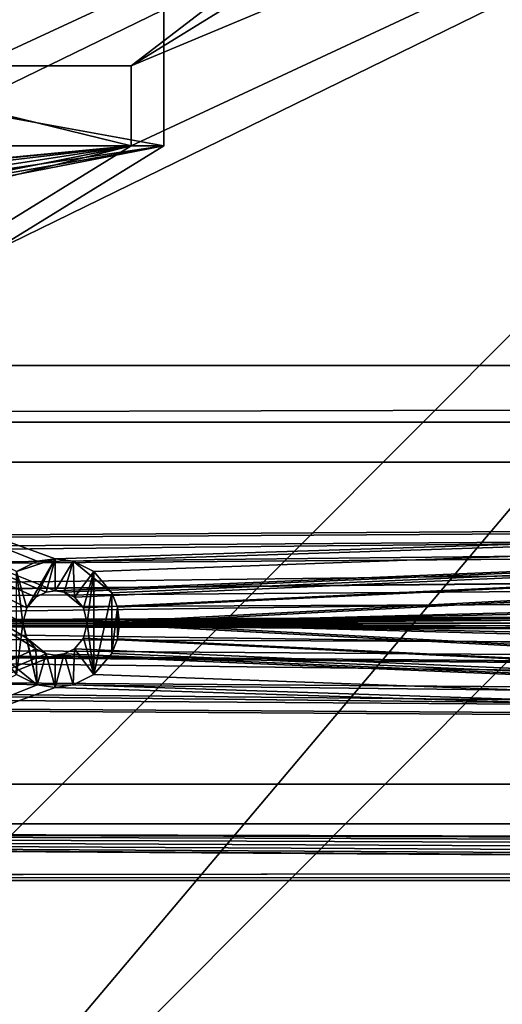
# Model space of a CAD drawing. Units: inches. Extents: x -3.9 to 59.1, y -28.3 to 27.6.
# Drawn here: x 12.9 to 14.1, y -4.8 to -2.4 of the extents above; entities that cross this region are included whole.
import ezdxf

# ---------------------------------------------------------------- set-up
doc = ezdxf.new("R2010")
doc.units = ezdxf.units.IN
doc.header["$MEASUREMENT"] = 0
doc.layers.add('72_EGR_BASE_CUSTOMARTICLE', color=7, linetype='Continuous')
doc.layers.add('SKP_Layer 01_D3G', color=7, linetype='Continuous')

# ---------------------------------------------------------------- blocks, each defined once
blk = doc.blocks.new('893e3b75-d375-4cc9-b5fd-f732340be501')
at = {"layer": 'SKP_Layer 01_D3G', "color": 0}
for points in [[(-29.1339, 13.7008, 0.3937), (-29.1339, -13.7008, 0.3937), (29.1339, -13.7008, 0.3937)], [(-29.1339, -13.7008, 0), (29.1339, 13.7008, 0), (29.1339, -13.7008, 0)], [(-29.1339, -13.7008, 0), (-29.1339, 13.7008, 0), (29.1339, 13.7008, 0)], [(-29.1339, 13.7008, 0.3937), (29.1339, -13.7008, 0.3937), (29.1339, 13.7008, 0.3937)]]:
    blk.add_3dface(points, dxfattribs=at)
blk = doc.blocks.new('4718986f-e222-4407-9c99-1d0125fdf2fd')
at = {"color": 0}
blk.add_blockref('893e3b75-d375-4cc9-b5fd-f732340be501', (0, 0), dxfattribs=at)
blk = doc.blocks.new('d8e7afa3-88cb-4efb-bba7-453b3c465751')
at = {"layer": 'SKP_Layer 01_D3G', "color": 0}
for points in [[(-8.6614, 0.1575, 0), (-25.8268, 0, 0), (-8.7559, 0.126, 0)], [(-8.7559, 0.126, 0), (-25.8268, 0, 0), (-8.8004, 0.0741, 0)], [(-8.8004, 0.0741, 0), (-25.8268, 0, 0), (-8.8189, 0, 0)], [(-25.8268, 0, 0), (-8.7055, -0.1512, 0), (-8.7559, -0.126, 0)], [(-25.8268, 0, 0), (-8.7559, -0.126, 0), (-8.8004, -0.0741, 0)], [(-25.8268, 0, 0), (-8.8004, -0.0741, 0), (-8.8189, 0, 0)], [(-25.8268, 0, 0), (-8.6614, -0.1575, 0), (-8.7055, -0.1512, 0)]]:
    blk.add_3dface(points, dxfattribs=at)
blk = doc.blocks.new('83f4225d-f721-4749-a7ad-dc819a0349c7')
at = {"color": 0}
blk.add_blockref('d8e7afa3-88cb-4efb-bba7-453b3c465751', (0, 10.3735), dxfattribs=at)
blk = doc.blocks.new('35aaad6f-ce6b-4bdd-82d6-284a263c6951')
at = {"layer": 'SKP_Layer 01_D3G', "color": 0}
for points in [[(-16.3493, 11.6584, 21.6902), (-13.0638, 14.1732), (-17.1504, 11.6584, 21.6902)], [(-13.0816, 13.3477), (-17.1504, 11.6584, 21.6902), (-13.0638, 14.1732)], [(-13.0638, 14.1732), (-16.3493, 11.6584, 21.6902), (-12.2627, 14.1732)], [(-16.3493, 11.6584, 21.6902), (-12.2803, 13.3584), (-12.2627, 14.1732)], [(-13.0816, 13.3477), (-17.4421, 8.1833, 27.1654), (-18.2434, 8.1726, 27.1654)], [(-17.8872, 11.0095, 25.5784), (-13.0816, 13.3477), (-18.2434, 8.1726, 27.1654)], [(-13.0816, 13.3477), (-17.8872, 11.0095, 25.5784), (-17.1504, 11.4629, 21.6676)], [(-12.2803, 13.3584), (-17.0861, 11.0095, 25.5784), (-17.4421, 8.1833, 27.1654)], [(-17.4421, 8.1833, 27.1654), (-13.0816, 13.3477), (-12.2803, 13.3584)], [(-13.0816, 13.3477), (-17.1504, 11.4629, 21.6676), (-17.1504, 11.6584, 21.6902)], [(-17.0861, 11.0095, 25.5784), (-12.2803, 13.3584), (-16.3493, 11.4629, 21.6676)], [(-16.3493, 11.4629, 21.6676), (-12.2803, 13.3584), (-16.3493, 11.6584, 21.6902)], [(-21.6421, 11.4629, 21.6676), (-16.2692, 12.0495, 21.7356), (-20.7609, 11.4629, 21.6676)], [(-20.9053, 11.5961, 25.6464), (-16.2692, 12.0495, 21.7356), (-21.6421, 12.0495, 21.7356)], [(-16.2692, 12.0495, 21.7356), (-21.6421, 11.4629, 21.6676), (-21.6421, 12.0495, 21.7356)], [(-16.2692, 12.0495, 21.7356), (-20.9053, 11.5961, 25.6464), (-17.006, 11.5961, 25.6464)], [(-20.7609, 11.4629, 21.6676), (-16.2692, 12.0495, 21.7356), (-20.7609, 11.2673, 21.6449)], [(-20.7609, 11.2673, 21.6449), (-16.2692, 12.0495, 21.7356), (-17.1504, 11.4629, 21.6676)], [(-17.1504, 11.4629, 21.6676), (-16.2692, 12.0495, 21.7356), (-16.2692, 11.4629, 21.6676)], [(-17.006, 11.5961, 25.6464), (-16.2692, 11.4629, 21.6676), (-16.2692, 12.0495, 21.7356)], [(-17.1504, 11.6584, 21.6902), (-16.3493, 11.4629, 21.6676), (-16.3493, 11.6584, 21.6902)], [(-16.3493, 11.4629, 21.6676), (-17.1504, 11.6584, 21.6902), (-17.1504, 11.4629, 21.6676)], [(-16.2692, 11.4629, 21.6676), (-17.006, 11.5961, 25.6464), (-17.006, 11.0095, 25.5784)], [(-17.1504, 11.4629, 21.6676), (-17.0142, 11.3988, 22.2203), (-16.3493, 11.4629, 21.6676)], [(-16.2692, 11.4629, 21.6676), (-16.7237, 11.3957, 22.2471), (-17.1504, 11.4629, 21.6676)], [(-16.3493, 11.4629, 21.6676), (-16.6876, 11.3779, 22.4004), (-17.0861, 11.0095, 25.5784)], [(-16.3493, 11.4629, 21.6676), (-17.0142, 11.3988, 22.2203), (-16.9402, 11.4037, 22.1779)], [(-16.6843, 11.3821, 22.3644), (-16.2692, 11.4629, 21.6676), (-17.006, 11.0095, 25.5784)], [(-16.3493, 11.4629, 21.6676), (-16.9402, 11.4037, 22.1779), (-16.8449, 11.4044, 22.1722)], [(-16.7581, 11.3998, 22.2118), (-16.3493, 11.4629, 21.6676), (-16.8449, 11.4044, 22.1722)], [(-16.7046, 11.3921, 22.2779), (-16.3493, 11.4629, 21.6676), (-16.7581, 11.3998, 22.2118)], [(-16.7237, 11.3957, 22.2471), (-16.2692, 11.4629, 21.6676), (-16.6922, 11.3884, 22.3097)], [(-16.6876, 11.3779, 22.4004), (-16.3493, 11.4629, 21.6676), (-16.7046, 11.3921, 22.2779)], [(-16.6922, 11.3884, 22.3097), (-16.2692, 11.4629, 21.6676), (-16.6843, 11.3821, 22.3644)], [(-18.9567, 10.4528, 27.9528), (-27.3622, 10.9252, 27.9528), (27.3622, 10.9252, 27.9528)], [(-27.2234, 10.7864, 28.7402), (27.3622, 10.9252, 27.9528), (-27.3622, 10.9252, 27.9528)], [(27.3622, 10.9252, 27.9528), (-27.2234, 10.7864, 28.7402), (27.2234, 10.7864, 28.7402)], [(-18.9567, 10.4528, 27.9528), (27.3622, 10.9252, 27.9528), (-18.8622, 10.4213, 27.9528)], [(-18.8622, 10.4213, 27.9528), (27.3622, 10.9252, 27.9528), (-18.8177, 10.3694, 27.9528)], [(-18.8177, 10.3694, 27.9528), (27.3622, 10.9252, 27.9528), (-18.7992, 10.2953, 27.9528)], [(-18.7992, 10.2953, 27.9528), (27.3622, 10.9252, 27.9528), (18.9567, 10.4528, 27.9528)], [(-17.3228, 10.689, 27.9528), (-16.5827, 10.2323, 27.9528), (-16.6049, 10.2582, 27.9528)], [(-17.3228, 10.689, 27.9528), (-16.6049, 10.2582, 27.9528), (-16.6142, 10.2953, 27.9528)], [(-17.3228, 9.9016, 27.9528), (-16.5827, 10.2323, 27.9528), (-17.3228, 10.689, 27.9528)], [(-16.5575, 10.3709, 27.9528), (-17.3228, 10.689, 27.9528), (-16.5827, 10.3583, 27.9528)], [(-16.5827, 10.3583, 27.9528), (-17.3228, 10.689, 27.9528), (-16.6049, 10.3323, 27.9528)], [(-16.6049, 10.3323, 27.9528), (-17.3228, 10.689, 27.9528), (-16.6142, 10.2953, 27.9528)], [(-16.5354, 10.374, 27.9528), (-17.3228, 10.689, 27.9528), (-16.5575, 10.3709, 27.9528)], [(-9.0551, 10.689, 27.1654), (-17.3228, 10.689, 27.9528), (-9.0551, 10.689, 27.9528)], [(-17.3228, 10.689, 27.9528), (-16.5354, 10.374, 27.9528), (-9.0551, 10.689, 27.9528)], [(-17.3228, 10.689, 27.9528), (-9.0551, 10.689, 27.1654), (-17.184, 10.689, 27.1654)], [(-16.6299, 10.4213, 27.1654), (-17.184, 10.689, 27.1654), (-16.5795, 10.4465, 27.1654)], [(-16.5795, 10.4465, 27.1654), (-17.184, 10.689, 27.1654), (-16.5354, 10.4528, 27.1654)], [(-16.5354, 10.4528, 27.1654), (-17.184, 10.689, 27.1654), (-9.0551, 10.689, 27.1654)], [(-9.0551, 10.689, 27.9528), (-16.5354, 10.374, 27.9528), (-16.5134, 10.3709, 27.9528)], [(-16.5354, 10.4528, 27.1654), (-9.0551, 10.689, 27.1654), (-16.4913, 10.4465, 27.1654)], [(-9.0551, 10.689, 27.9528), (-16.5134, 10.3709, 27.9528), (-16.4882, 10.3583, 27.9528)], [(-16.4913, 10.4465, 27.1654), (-9.0551, 10.689, 27.1654), (-16.4409, 10.4213, 27.1654)], [(-9.0551, 10.689, 27.9528), (-16.4882, 10.3583, 27.9528), (-16.466, 10.3323, 27.9528)], [(-9.0551, 10.689, 27.9528), (-16.466, 10.3323, 27.9528), (-16.4567, 10.2953, 27.9528)], [(-9.0551, 10.689, 27.9528), (-16.4567, 10.2953, 27.9528), (-10.652, 10.3709, 27.9528)], [(-16.4409, 10.4213, 27.1654), (-9.0551, 10.689, 27.1654), (-16.3965, 10.3694, 27.1654)], [(-16.3965, 10.3694, 27.1654), (-9.0551, 10.689, 27.1654), (-16.3828, 10.334, 27.1654)], [(-16.3828, 10.334, 27.1654), (-9.0551, 10.689, 27.1654), (-16.378, 10.2953, 27.1654)], [(-16.378, 10.2953, 27.1654), (-9.0551, 10.689, 27.1654), (-10.674, 10.4465, 27.1654)], [(-18.7992, 10.2953, 27.9528), (18.9567, 10.4528, 27.9528), (18.9126, 10.4465, 27.9528)], [(-18.7992, 10.2953, 27.9528), (18.9126, 10.4465, 27.9528), (18.8622, 10.4213, 27.9528)], [(-16.6049, 10.3323, 27.2835), (-16.6299, 10.4213, 27.2835), (-16.5354, 10.4528, 27.2835)], [(-16.6299, 10.4213, 27.2835), (-16.5795, 10.4465, 27.2244), (-16.5354, 10.4528, 27.2835)], [(-16.6299, 10.4213, 27.2244), (-16.6299, 10.4213, 27.1654), (-16.5795, 10.4465, 27.2244)], [(-16.6299, 10.4213, 27.2835), (-16.6299, 10.4213, 27.2244), (-16.5795, 10.4465, 27.2244)], [(-16.5795, 10.4465, 27.2244), (-16.6299, 10.4213, 27.1654), (-16.5795, 10.4465, 27.1654)], [(-16.6049, 10.3323, 27.2835), (-16.5354, 10.4528, 27.2835), (-16.5827, 10.3583, 27.2835)], [(-16.5827, 10.3583, 27.2835), (-16.5354, 10.4528, 27.2835), (-16.5575, 10.3709, 27.2835)], [(-16.5795, 10.4465, 27.2244), (-16.5795, 10.4465, 27.1654), (-16.5354, 10.4528, 27.2047)], [(-16.5354, 10.4528, 27.2047), (-16.5795, 10.4465, 27.1654), (-16.5354, 10.4528, 27.1654)], [(-16.5354, 10.4528, 27.2441), (-16.5795, 10.4465, 27.2244), (-16.5354, 10.4528, 27.2047)], [(-16.5354, 10.4528, 27.2835), (-16.5795, 10.4465, 27.2244), (-16.5354, 10.4528, 27.2441)], [(-16.5575, 10.3709, 27.2835), (-16.5354, 10.4528, 27.2835), (-16.5354, 10.374, 27.2835)], [(-16.4913, 10.4465, 27.2244), (-16.5354, 10.4528, 27.2047), (-16.4913, 10.4465, 27.1654)], [(-16.5354, 10.4528, 27.2835), (-16.5354, 10.4528, 27.2441), (-16.4913, 10.4465, 27.2835)], [(-16.5354, 10.4528, 27.2047), (-16.5354, 10.4528, 27.1654), (-16.4913, 10.4465, 27.1654)], [(-16.4913, 10.4465, 27.2835), (-16.5354, 10.4528, 27.2441), (-16.4913, 10.4465, 27.2244)], [(-16.5354, 10.4528, 27.2441), (-16.5354, 10.4528, 27.2047), (-16.4913, 10.4465, 27.2244)], [(-16.5354, 10.374, 27.2835), (-16.5354, 10.4528, 27.2835), (-16.4913, 10.4465, 27.2835)], [(-16.5354, 10.374, 27.2835), (-16.4913, 10.4465, 27.2835), (-16.5134, 10.3709, 27.2835)], [(-16.5134, 10.3709, 27.2835), (-16.4913, 10.4465, 27.2835), (-16.4882, 10.3583, 27.2835)], [(-16.4409, 10.4213, 27.2835), (-16.4913, 10.4465, 27.2244), (-16.3965, 10.3694, 27.2244)], [(-16.4913, 10.4465, 27.2244), (-16.4409, 10.4213, 27.1654), (-16.3965, 10.3694, 27.2244)], [(-16.4913, 10.4465, 27.2244), (-16.4913, 10.4465, 27.1654), (-16.4409, 10.4213, 27.1654)], [(-16.4913, 10.4465, 27.2835), (-16.4913, 10.4465, 27.2244), (-16.4409, 10.4213, 27.2835)], [(-16.4882, 10.3583, 27.2835), (-16.4913, 10.4465, 27.2835), (-16.4409, 10.4213, 27.2835)], [(-16.378, 10.2953, 27.1654), (-10.674, 10.4465, 27.1654), (-10.7244, 10.4213, 27.1654)], [(-18.7992, 10.2953, 27.9528), (18.8622, 10.4213, 27.9528), (18.8177, 10.3694, 27.9528)], [(-16.6299, 10.1693, 27.2835), (-16.6299, 10.4213, 27.2835), (-16.6142, 10.2953, 27.2835)], [(-16.6142, 10.2953, 27.2835), (-16.6299, 10.4213, 27.2835), (-16.6049, 10.3323, 27.2835)], [(-16.4882, 10.3583, 27.2835), (-16.4409, 10.4213, 27.2835), (-16.466, 10.3323, 27.2835)], [(-16.466, 10.3323, 27.2835), (-16.4409, 10.4213, 27.2835), (-16.4567, 10.2953, 27.2835)], [(-16.4409, 10.1693, 27.2835), (-16.4567, 10.2953, 27.2835), (-16.4409, 10.4213, 27.2835)], [(-16.4409, 10.4213, 27.2835), (-16.3965, 10.3694, 27.2244), (-16.3965, 10.3694, 27.2835)], [(-16.4409, 10.4213, 27.1654), (-16.3965, 10.3694, 27.1654), (-16.3965, 10.3694, 27.2244)], [(-16.4409, 10.1693, 27.2835), (-16.4409, 10.4213, 27.2835), (-16.3965, 10.3694, 27.2835)], [(-16.378, 10.2953, 27.1654), (-10.7244, 10.4213, 27.1654), (-10.7689, 10.3694, 27.1654)], [(-18.7992, 10.2953, 27.9528), (18.8177, 10.3694, 27.9528), (18.7992, 10.2953, 27.9528)], [(-16.5827, 10.3583, 27.9528), (-16.6049, 10.3323, 27.9528), (-16.6049, 10.3323, 27.6181)], [(-16.5827, 10.3583, 27.9528), (-16.6049, 10.3323, 27.6181), (-16.5827, 10.3583, 27.6181)], [(-16.5827, 10.3583, 27.6181), (-16.6049, 10.3323, 27.6181), (-16.6049, 10.3323, 27.2835)], [(-16.5827, 10.3583, 27.6181), (-16.6049, 10.3323, 27.2835), (-16.5827, 10.3583, 27.2835)], [(-16.5827, 10.3583, 27.9528), (-16.5827, 10.3583, 27.6181), (-16.5575, 10.3709, 27.9528)], [(-16.5575, 10.3709, 27.9528), (-16.5827, 10.3583, 27.6181), (-16.5575, 10.3709, 27.6181)], [(-16.5827, 10.3583, 27.6181), (-16.5827, 10.3583, 27.2835), (-16.5575, 10.3709, 27.6181)], [(-16.5575, 10.3709, 27.6181), (-16.5827, 10.3583, 27.2835), (-16.5575, 10.3709, 27.2835)], [(-16.5575, 10.3709, 27.9528), (-16.5575, 10.3709, 27.6181), (-16.5354, 10.374, 27.7297)], [(-16.5354, 10.374, 27.5066), (-16.5575, 10.3709, 27.2835), (-16.5354, 10.374, 27.2835)], [(-16.5575, 10.3709, 27.9528), (-16.5354, 10.374, 27.7297), (-16.5354, 10.374, 27.9528)], [(-16.5354, 10.374, 27.7297), (-16.5575, 10.3709, 27.6181), (-16.5354, 10.374, 27.5066)], [(-16.5575, 10.3709, 27.6181), (-16.5575, 10.3709, 27.2835), (-16.5354, 10.374, 27.5066)], [(-16.5134, 10.3709, 27.9528), (-16.5354, 10.374, 27.7297), (-16.5134, 10.3709, 27.6181)], [(-16.5354, 10.374, 27.7297), (-16.5354, 10.374, 27.5066), (-16.5134, 10.3709, 27.6181)], [(-16.5134, 10.3709, 27.6181), (-16.5354, 10.374, 27.5066), (-16.5134, 10.3709, 27.2835)], [(-16.5354, 10.374, 27.9528), (-16.5354, 10.374, 27.7297), (-16.5134, 10.3709, 27.9528)], [(-16.5354, 10.374, 27.5066), (-16.5354, 10.374, 27.2835), (-16.5134, 10.3709, 27.2835)], [(-16.5134, 10.3709, 27.6181), (-16.4882, 10.3583, 27.2835), (-16.466, 10.3323, 27.6181)], [(-16.5134, 10.3709, 27.9528), (-16.5134, 10.3709, 27.6181), (-16.4882, 10.3583, 27.9528)], [(-16.5134, 10.3709, 27.6181), (-16.5134, 10.3709, 27.2835), (-16.4882, 10.3583, 27.2835)], [(-16.4882, 10.3583, 27.9528), (-16.5134, 10.3709, 27.6181), (-16.466, 10.3323, 27.6181)], [(-16.4882, 10.3583, 27.2835), (-16.466, 10.3323, 27.2835), (-16.466, 10.3323, 27.6181)], [(-16.4882, 10.3583, 27.9528), (-16.466, 10.3323, 27.6181), (-16.466, 10.3323, 27.9528)], [(-10.652, 10.3709, 27.9528), (-16.4567, 10.2953, 27.9528), (-10.6772, 10.3583, 27.9528)], [(-10.6772, 10.3583, 27.9528), (-16.4567, 10.2953, 27.9528), (-10.6994, 10.3323, 27.9528)], [(-16.4409, 10.1693, 27.2835), (-16.3965, 10.3694, 27.2835), (-16.3965, 10.2212, 27.2835)], [(-16.3965, 10.3694, 27.1654), (-16.3828, 10.334, 27.1654), (-16.3828, 10.334, 27.2244)], [(-16.3965, 10.3694, 27.2244), (-16.3828, 10.334, 27.2835), (-16.3965, 10.3694, 27.2835)], [(-16.3965, 10.3694, 27.1654), (-16.3828, 10.334, 27.2244), (-16.3965, 10.3694, 27.2244)], [(-16.3965, 10.3694, 27.2244), (-16.3828, 10.334, 27.2244), (-16.3828, 10.334, 27.2835)], [(-16.3965, 10.2212, 27.2835), (-16.3965, 10.3694, 27.2835), (-16.3828, 10.334, 27.2835)], [(-16.378, 10.2953, 27.1654), (-10.7689, 10.3694, 27.1654), (-10.7826, 10.334, 27.1654)], [(-16.3965, 10.2212, 27.2835), (-16.3828, 10.334, 27.2835), (-16.3828, 10.2565, 27.2835)], [(-16.3828, 10.334, 27.1654), (-16.378, 10.2953, 27.1654), (-16.378, 10.2953, 27.2244)], [(-16.3828, 10.334, 27.2244), (-16.378, 10.2953, 27.2835), (-16.3828, 10.334, 27.2835)], [(-16.3828, 10.334, 27.1654), (-16.378, 10.2953, 27.2244), (-16.3828, 10.334, 27.2244)], [(-16.3828, 10.334, 27.2244), (-16.378, 10.2953, 27.2244), (-16.378, 10.2953, 27.2835)], [(-16.3828, 10.2565, 27.2835), (-16.3828, 10.334, 27.2835), (-16.378, 10.2953, 27.2835)], [(-16.378, 10.2953, 27.1654), (-10.7826, 10.334, 27.1654), (-10.7874, 10.2953, 27.1654)], [(-16.6049, 10.3323, 27.9528), (-16.6142, 10.2953, 27.9528), (-16.6142, 10.2953, 27.6181)], [(-16.6049, 10.3323, 27.6181), (-16.6142, 10.2953, 27.6181), (-16.6142, 10.2953, 27.2835)], [(-16.6049, 10.3323, 27.6181), (-16.6142, 10.2953, 27.2835), (-16.6049, 10.3323, 27.2835)], [(-16.6049, 10.3323, 27.9528), (-16.6142, 10.2953, 27.6181), (-16.6049, 10.3323, 27.6181)], [(-16.466, 10.3323, 27.6181), (-16.4567, 10.2953, 27.9528), (-16.466, 10.3323, 27.9528)], [(-16.466, 10.3323, 27.6181), (-16.4567, 10.2953, 27.6181), (-16.4567, 10.2953, 27.9528)], [(-16.466, 10.3323, 27.2835), (-16.4567, 10.2953, 27.6181), (-16.466, 10.3323, 27.6181)], [(-16.466, 10.3323, 27.2835), (-16.4567, 10.2953, 27.2835), (-16.4567, 10.2953, 27.6181)], [(-10.6994, 10.3323, 27.9528), (-16.4567, 10.2953, 27.9528), (-10.7087, 10.2953, 27.9528)], [(27.3622, 9.6654, 27.9528), (-18.8177, 10.2212, 27.9528), (-18.7992, 10.2953, 27.9528)], [(18.9567, 10.1378, 27.9528), (-18.7992, 10.2953, 27.9528), (18.8622, 10.1693, 27.9528)], [(27.3622, 9.6654, 27.9528), (-18.7992, 10.2953, 27.9528), (18.9567, 10.1378, 27.9528)], [(18.8177, 10.2212, 27.9528), (-18.7992, 10.2953, 27.9528), (18.7992, 10.2953, 27.9528)], [(18.8622, 10.1693, 27.9528), (-18.7992, 10.2953, 27.9528), (18.8177, 10.2212, 27.9528)], [(-16.6142, 10.2953, 27.2835), (-16.5795, 10.1441, 27.2835), (-16.6299, 10.1693, 27.2835)], [(-16.6142, 10.2953, 27.9528), (-16.6049, 10.2582, 27.6181), (-16.6142, 10.2953, 27.6181)], [(-16.5795, 10.1441, 27.2835), (-16.6142, 10.2953, 27.2835), (-16.6049, 10.2582, 27.2835)], [(-16.6142, 10.2953, 27.6181), (-16.6049, 10.2582, 27.2835), (-16.6142, 10.2953, 27.2835)], [(-16.6142, 10.2953, 27.9528), (-16.6049, 10.2582, 27.9528), (-16.6049, 10.2582, 27.6181)], [(-16.6142, 10.2953, 27.6181), (-16.6049, 10.2582, 27.6181), (-16.6049, 10.2582, 27.2835)], [(-16.4567, 10.2953, 27.2835), (-16.466, 10.2582, 27.6181), (-16.4567, 10.2953, 27.6181)], [(-16.4567, 10.2953, 27.6181), (-16.466, 10.2582, 27.6181), (-16.466, 10.2582, 27.9528)], [(-16.4567, 10.2953, 27.2835), (-16.466, 10.2582, 27.2835), (-16.466, 10.2582, 27.6181)], [(-16.4567, 10.2953, 27.6181), (-16.466, 10.2582, 27.9528), (-16.4567, 10.2953, 27.9528)], [(-16.466, 10.2582, 27.9528), (-9.0551, 9.9016, 27.9528), (-16.4567, 10.2953, 27.9528)], [(-16.4409, 10.1693, 27.2835), (-16.466, 10.2582, 27.2835), (-16.4567, 10.2953, 27.2835)], [(-16.4567, 10.2953, 27.9528), (-9.0551, 9.9016, 27.9528), (-10.652, 10.2197, 27.9528)], [(-16.4567, 10.2953, 27.9528), (-10.652, 10.2197, 27.9528), (-10.6772, 10.2323, 27.9528)], [(-16.4567, 10.2953, 27.9528), (-10.6772, 10.2323, 27.9528), (-10.6994, 10.2582, 27.9528)], [(-16.4567, 10.2953, 27.9528), (-10.6994, 10.2582, 27.9528), (-10.7087, 10.2953, 27.9528)], [(-16.378, 10.2953, 27.2244), (-16.3828, 10.2565, 27.2244), (-16.3828, 10.2565, 27.2835)], [(-16.378, 10.2953, 27.1654), (-16.3828, 10.2565, 27.1654), (-16.3828, 10.2565, 27.2244)], [(-16.378, 10.2953, 27.2244), (-16.3828, 10.2565, 27.2835), (-16.378, 10.2953, 27.2835)], [(-16.378, 10.2953, 27.1654), (-16.3828, 10.2565, 27.2244), (-16.378, 10.2953, 27.2244)], [(-9.0551, 9.9016, 27.1654), (-16.3828, 10.2565, 27.1654), (-16.378, 10.2953, 27.1654)], [(-9.0551, 9.9016, 27.1654), (-16.378, 10.2953, 27.1654), (-10.6299, 10.1378, 27.1654)], [(-10.6299, 10.1378, 27.1654), (-16.378, 10.2953, 27.1654), (-10.7244, 10.1693, 27.1654)], [(-10.7244, 10.1693, 27.1654), (-16.378, 10.2953, 27.1654), (-10.7689, 10.2212, 27.1654)], [(-10.7689, 10.2212, 27.1654), (-16.378, 10.2953, 27.1654), (-10.7826, 10.2565, 27.1654)], [(-10.7826, 10.2565, 27.1654), (-16.378, 10.2953, 27.1654), (-10.7874, 10.2953, 27.1654)], [(-16.5827, 10.2323, 27.9528), (-16.5575, 10.2197, 27.6181), (-16.6049, 10.2582, 27.6181)], [(-16.6049, 10.2582, 27.9528), (-16.5827, 10.2323, 27.9528), (-16.6049, 10.2582, 27.6181)], [(-16.5575, 10.2197, 27.6181), (-16.5827, 10.2323, 27.2835), (-16.6049, 10.2582, 27.6181)], [(-16.6049, 10.2582, 27.6181), (-16.5827, 10.2323, 27.2835), (-16.6049, 10.2582, 27.2835)], [(-16.5795, 10.1441, 27.2835), (-16.6049, 10.2582, 27.2835), (-16.5827, 10.2323, 27.2835)], [(-16.466, 10.2582, 27.6181), (-16.4882, 10.2323, 27.6181), (-16.4882, 10.2323, 27.9528)], [(-16.466, 10.2582, 27.2835), (-16.4882, 10.2323, 27.6181), (-16.466, 10.2582, 27.6181)], [(-16.466, 10.2582, 27.6181), (-16.4882, 10.2323, 27.9528), (-16.466, 10.2582, 27.9528)], [(-16.466, 10.2582, 27.2835), (-16.4882, 10.2323, 27.2835), (-16.4882, 10.2323, 27.6181)], [(-16.4882, 10.2323, 27.9528), (-9.0551, 9.9016, 27.9528), (-16.466, 10.2582, 27.9528)], [(-16.4409, 10.1693, 27.2835), (-16.4882, 10.2323, 27.2835), (-16.466, 10.2582, 27.2835)], [(-16.3828, 10.2565, 27.2244), (-16.3965, 10.2212, 27.2835), (-16.3828, 10.2565, 27.2835)], [(-16.3828, 10.2565, 27.1654), (-16.3965, 10.2212, 27.1654), (-16.3965, 10.2212, 27.2244)], [(-16.3828, 10.2565, 27.1654), (-16.3965, 10.2212, 27.2244), (-16.3828, 10.2565, 27.2244)], [(-16.3828, 10.2565, 27.2244), (-16.3965, 10.2212, 27.2244), (-16.3965, 10.2212, 27.2835)], [(-9.0551, 9.9016, 27.1654), (-16.3965, 10.2212, 27.1654), (-16.3828, 10.2565, 27.1654)], [(27.3622, 9.6654, 27.9528), (-18.8622, 10.1693, 27.9528), (-18.8177, 10.2212, 27.9528)], [(-16.5827, 10.2323, 27.9528), (-17.3228, 9.9016, 27.9528), (-16.5575, 10.2197, 27.9528)], [(-16.5575, 10.2197, 27.9528), (-17.3228, 9.9016, 27.9528), (-16.5354, 10.2165, 27.9528)], [(-16.5354, 10.2165, 27.9528), (-17.3228, 9.9016, 27.9528), (-9.0551, 9.9016, 27.9528)], [(-16.6299, 10.1693, 27.2835), (-16.5795, 10.1441, 27.2244), (-16.6744, 10.2212, 27.2244)], [(-16.5795, 10.1441, 27.2244), (-16.6299, 10.1693, 27.1654), (-16.6744, 10.2212, 27.2244)], [(-16.5575, 10.2197, 27.9528), (-16.5575, 10.2197, 27.6181), (-16.5827, 10.2323, 27.9528)], [(-16.5795, 10.1441, 27.2835), (-16.5827, 10.2323, 27.2835), (-16.5575, 10.2197, 27.2835)], [(-16.5575, 10.2197, 27.6181), (-16.5575, 10.2197, 27.2835), (-16.5827, 10.2323, 27.2835)], [(-16.5795, 10.1441, 27.2835), (-16.5575, 10.2197, 27.2835), (-16.5354, 10.1378, 27.2835)], [(-16.5354, 10.2165, 27.9528), (-16.5354, 10.2165, 27.7297), (-16.5575, 10.2197, 27.9528)], [(-16.5354, 10.2165, 27.7297), (-16.5354, 10.2165, 27.5066), (-16.5575, 10.2197, 27.6181)], [(-16.5575, 10.2197, 27.9528), (-16.5354, 10.2165, 27.7297), (-16.5575, 10.2197, 27.6181)], [(-16.5354, 10.1378, 27.2835), (-16.5575, 10.2197, 27.2835), (-16.5354, 10.2165, 27.2835)], [(-16.5575, 10.2197, 27.6181), (-16.5354, 10.2165, 27.5066), (-16.5575, 10.2197, 27.2835)], [(-16.5354, 10.2165, 27.5066), (-16.5354, 10.2165, 27.2835), (-16.5575, 10.2197, 27.2835)], [(-16.5134, 10.2197, 27.9528), (-16.5134, 10.2197, 27.6181), (-16.5354, 10.2165, 27.7297)], [(-16.5134, 10.2197, 27.9528), (-16.5354, 10.2165, 27.7297), (-16.5354, 10.2165, 27.9528)], [(-16.5134, 10.2197, 27.6181), (-16.5134, 10.2197, 27.2835), (-16.5354, 10.2165, 27.5066)], [(-16.5354, 10.2165, 27.7297), (-16.5134, 10.2197, 27.6181), (-16.5354, 10.2165, 27.5066)], [(-16.5354, 10.2165, 27.5066), (-16.5134, 10.2197, 27.2835), (-16.5354, 10.2165, 27.2835)], [(-16.5354, 10.2165, 27.9528), (-9.0551, 9.9016, 27.9528), (-16.5134, 10.2197, 27.9528)], [(-16.5354, 10.1378, 27.2835), (-16.5134, 10.2197, 27.2835), (-16.4913, 10.1441, 27.2835)], [(-16.5354, 10.1378, 27.2835), (-16.5354, 10.2165, 27.2835), (-16.5134, 10.2197, 27.2835)], [(-16.5134, 10.2197, 27.6181), (-16.4882, 10.2323, 27.2835), (-16.5134, 10.2197, 27.2835)], [(-16.4882, 10.2323, 27.6181), (-16.4882, 10.2323, 27.2835), (-16.5134, 10.2197, 27.6181)], [(-16.5134, 10.2197, 27.9528), (-16.4882, 10.2323, 27.6181), (-16.5134, 10.2197, 27.6181)], [(-16.4882, 10.2323, 27.9528), (-16.4882, 10.2323, 27.6181), (-16.5134, 10.2197, 27.9528)], [(-16.5134, 10.2197, 27.9528), (-9.0551, 9.9016, 27.9528), (-16.4882, 10.2323, 27.9528)], [(-16.4913, 10.1441, 27.2835), (-16.5134, 10.2197, 27.2835), (-16.4882, 10.2323, 27.2835)], [(-16.4913, 10.1441, 27.2835), (-16.4882, 10.2323, 27.2835), (-16.4409, 10.1693, 27.2835)], [(-16.3965, 10.2212, 27.2244), (-16.4409, 10.1693, 27.2244), (-16.4409, 10.1693, 27.2835)], [(-16.3965, 10.2212, 27.1654), (-16.4409, 10.1693, 27.1654), (-16.4409, 10.1693, 27.2244)], [(-16.3965, 10.2212, 27.1654), (-16.4409, 10.1693, 27.2244), (-16.3965, 10.2212, 27.2244)], [(-16.3965, 10.2212, 27.2244), (-16.4409, 10.1693, 27.2835), (-16.3965, 10.2212, 27.2835)], [(-9.0551, 9.9016, 27.1654), (-16.4409, 10.1693, 27.1654), (-16.3965, 10.2212, 27.1654)], [(27.3622, 9.6654, 27.9528), (-18.9126, 10.1441, 27.9528), (-18.8622, 10.1693, 27.9528)], [(-16.5795, 10.1441, 27.1654), (-17.184, 9.9016, 27.1654), (-16.6299, 10.1693, 27.1654)], [(-16.5795, 10.1441, 27.2835), (-16.5795, 10.1441, 27.2244), (-16.6299, 10.1693, 27.2835)], [(-16.5795, 10.1441, 27.2244), (-16.5795, 10.1441, 27.1654), (-16.6299, 10.1693, 27.1654)], [(-16.4913, 10.1441, 27.2835), (-16.4409, 10.1693, 27.2244), (-16.4913, 10.1441, 27.2244)], [(-16.4409, 10.1693, 27.2835), (-16.4409, 10.1693, 27.2244), (-16.4913, 10.1441, 27.2835)], [(-16.4913, 10.1441, 27.2244), (-16.4409, 10.1693, 27.1654), (-16.4913, 10.1441, 27.1654)], [(-16.4409, 10.1693, 27.2244), (-16.4409, 10.1693, 27.1654), (-16.4913, 10.1441, 27.2244)], [(-9.0551, 9.9016, 27.1654), (-16.4913, 10.1441, 27.1654), (-16.4409, 10.1693, 27.1654)], [(27.3622, 9.6654, 27.9528), (-18.9567, 10.1378, 27.9528), (-18.9126, 10.1441, 27.9528)], [(-16.5354, 10.1378, 27.1654), (-17.184, 9.9016, 27.1654), (-16.5795, 10.1441, 27.1654)], [(-16.5354, 10.1378, 27.2835), (-16.5354, 10.1378, 27.2441), (-16.5795, 10.1441, 27.2835)], [(-16.5354, 10.1378, 27.2441), (-16.5354, 10.1378, 27.2047), (-16.5795, 10.1441, 27.2244)], [(-16.5795, 10.1441, 27.2835), (-16.5354, 10.1378, 27.2441), (-16.5795, 10.1441, 27.2244)], [(-16.5354, 10.1378, 27.2047), (-16.5354, 10.1378, 27.1654), (-16.5795, 10.1441, 27.1654)], [(-16.5795, 10.1441, 27.2244), (-16.5354, 10.1378, 27.2047), (-16.5795, 10.1441, 27.1654)], [(-16.4913, 10.1441, 27.2835), (-16.4913, 10.1441, 27.2244), (-16.5354, 10.1378, 27.2441)], [(-16.5354, 10.1378, 27.2047), (-16.4913, 10.1441, 27.1654), (-16.5354, 10.1378, 27.1654)], [(-16.4913, 10.1441, 27.2835), (-16.5354, 10.1378, 27.2441), (-16.5354, 10.1378, 27.2835)], [(-16.4913, 10.1441, 27.2244), (-16.4913, 10.1441, 27.1654), (-16.5354, 10.1378, 27.2047)], [(-16.5354, 10.1378, 27.2441), (-16.4913, 10.1441, 27.2244), (-16.5354, 10.1378, 27.2047)], [(-9.0551, 9.9016, 27.1654), (-16.5354, 10.1378, 27.1654), (-16.4913, 10.1441, 27.1654)], [(-27.3622, 9.6654, 27.9528), (-18.9567, 10.1378, 27.9528), (27.3622, 9.6654, 27.9528)], [(-17.184, 9.9016, 27.1654), (-16.5354, 10.1378, 27.1654), (-9.0551, 9.9016, 27.1654)], [(-17.3228, 9.9016, 27.9528), (-9.6378, 9.9016, 27.6732), (-9.6063, 9.9016, 27.7362)], [(-17.3228, 9.9016, 27.9528), (-9.4488, 9.9016, 27.4213), (-9.4973, 9.9016, 27.4273)], [(-17.3228, 9.9016, 27.9528), (-9.5415, 9.9016, 27.4444), (-9.5783, 9.9016, 27.4698)], [(-17.3228, 9.9016, 27.9528), (-9.4488, 9.9016, 27.815), (-9.0551, 9.9016, 27.9528)], [(-17.3228, 9.9016, 27.9528), (-9.5415, 9.9016, 27.7918), (-9.4973, 9.9016, 27.8089)], [(-9.4488, 9.9016, 27.4213), (-17.3228, 9.9016, 27.9528), (-17.184, 9.9016, 27.1654)], [(-17.3228, 9.9016, 27.9528), (-9.6063, 9.9016, 27.5), (-9.6457, 9.9016, 27.6181)], [(-17.3228, 9.9016, 27.9528), (-9.5783, 9.9016, 27.7664), (-9.5415, 9.9016, 27.7918)], [(-17.3228, 9.9016, 27.9528), (-9.4973, 9.9016, 27.4273), (-9.5415, 9.9016, 27.4444)], [(-17.3228, 9.9016, 27.9528), (-9.5783, 9.9016, 27.4698), (-9.6063, 9.9016, 27.5)], [(-17.3228, 9.9016, 27.9528), (-9.6457, 9.9016, 27.6181), (-9.6378, 9.9016, 27.6732)], [(-17.3228, 9.9016, 27.9528), (-9.6063, 9.9016, 27.7362), (-9.5783, 9.9016, 27.7664)], [(-17.3228, 9.9016, 27.9528), (-9.4973, 9.9016, 27.8089), (-9.4488, 9.9016, 27.815)], [(-9.0551, 9.9016, 27.1654), (-9.4488, 9.9016, 27.4213), (-17.184, 9.9016, 27.1654)], [(-27.3622, 9.6654, 27.9528), (-9.4488, 9.6897, 28.0906), (-27.2234, 9.8042, 28.7402)], [(-27.2234, 9.8042, 28.7402), (-9.4488, 9.7591, 28.4843), (27.2234, 9.8042, 28.7402)], [(-27.2234, 9.8042, 28.7402), (-9.6457, 9.7244, 28.2874), (-9.6307, 9.7376, 28.3627)], [(-27.2234, 9.8042, 28.7402), (-9.588, 9.6998, 28.1482), (-9.6307, 9.7111, 28.2121)], [(-27.2234, 9.8042, 28.7402), (-9.6307, 9.7111, 28.2121), (-9.6457, 9.7244, 28.2874)], [(-27.2234, 9.8042, 28.7402), (-9.4488, 9.6897, 28.0906), (-9.5242, 9.6923, 28.1055)], [(-27.2234, 9.8042, 28.7402), (-9.5242, 9.6923, 28.1055), (-9.588, 9.6998, 28.1482)], [(-27.2234, 9.8042, 28.7402), (-9.5242, 9.7564, 28.4693), (-9.4488, 9.7591, 28.4843)], [(-27.2234, 9.8042, 28.7402), (-9.6307, 9.7376, 28.3627), (-9.588, 9.7489, 28.4266)], [(-27.2234, 9.8042, 28.7402), (-9.588, 9.7489, 28.4266), (-9.5242, 9.7564, 28.4693)], [(27.3622, 9.6654, 27.9528), (9.4488, 9.6897, 28.0906), (-27.3622, 9.6654, 27.9528)], [(-9.4488, 9.6897, 28.0906), (-27.3622, 9.6654, 27.9528), (9.4488, 9.6897, 28.0906)]]:
    blk.add_3dface(points, dxfattribs=at)
blk = doc.blocks.new('65c1f5d0-009d-4b64-a3d3-fd60708fd202')
at = {"layer": 'SKP_Layer 01_D3G', "color": 0}
for points in [[(-27.2234, 10.7864, 28.7402), (-25.9843, 10.4528, 28.7402), (27.2234, 10.7864, 28.7402)], [(27.2234, 10.7864, 28.7402), (-25.9843, 10.4528, 28.7402), (-25.9402, 10.4465, 28.7402)], [(27.2234, 10.7864, 28.7402), (-25.9402, 10.4465, 28.7402), (-25.8898, 10.4213, 28.7402)], [(27.2234, 10.7864, 28.7402), (-25.8898, 10.4213, 28.7402), (-25.8453, 10.3694, 28.7402)], [(27.2234, 10.7864, 28.7402), (-25.8453, 10.3694, 28.7402), (-25.8268, 10.2953, 28.7402)], [(27.2234, 10.7864, 28.7402), (-25.8268, 10.2953, 28.7402), (-8.6614, 10.4528, 28.7402)], [(-25.8453, 10.2212, 28.7402), (27.2234, 9.8042, 28.7402), (-25.8268, 10.2953, 28.7402)], [(-25.8268, 10.2953, 28.7402), (27.2234, 9.8042, 28.7402), (-8.6614, 10.1378, 28.7402)], [(-25.8898, 10.1693, 28.7402), (27.2234, 9.8042, 28.7402), (-25.8453, 10.2212, 28.7402)], [(-25.9402, 10.1441, 28.7402), (27.2234, 9.8042, 28.7402), (-25.8898, 10.1693, 28.7402)], [(-25.9843, 10.1378, 28.7402), (27.2234, 9.8042, 28.7402), (-25.9402, 10.1441, 28.7402)], [(-25.9843, 10.1378, 28.7402), (-27.2234, 9.8042, 28.7402), (27.2234, 9.8042, 28.7402)]]:
    blk.add_3dface(points, dxfattribs=at)
at = {"color": 0}
for name, p in [('35aaad6f-ce6b-4bdd-82d6-284a263c6951', (0, 0)), ('83f4225d-f721-4749-a7ad-dc819a0349c7', (0, -0.0782, 28.7402))]:
    blk.add_blockref(name, p, dxfattribs=at)
blk = doc.blocks.new('54f2317c-b2f8-4442-9f96-357e5aab57fe')
at = {"color": 0}
blk.add_blockref('65c1f5d0-009d-4b64-a3d3-fd60708fd202', (0, 0), dxfattribs=at)
blk = doc.blocks.new('ad5be276-0944-429b-af89-92d9ba92d6c1')
at = {"color": 250, "true_color": 0x181818}
for name, p in [('54f2317c-b2f8-4442-9f96-357e5aab57fe', (0, 0)), ('4718986f-e222-4407-9c99-1d0125fdf2fd', (0, 0, 28.8189))]:
    blk.add_blockref(name, p, dxfattribs=at)
blk = doc.blocks.new('cf9bcf4c-2e51-44ed-9c27-9c450898b2fa', base_point=(-3.879, 28.3465))
blk.add_blockref('ad5be276-0944-429b-af89-92d9ba92d6c1', (25.6486, 14.1732))

msp = doc.modelspace()

# ---------------------------------------------------------------- block references
at = {"layer": '72_EGR_BASE_CUSTOMARTICLE'}
msp.add_blockref('cf9bcf4c-2e51-44ed-9c27-9c450898b2fa', (0, 0), dxfattribs=at)

doc.saveas('drawing.dxf')
